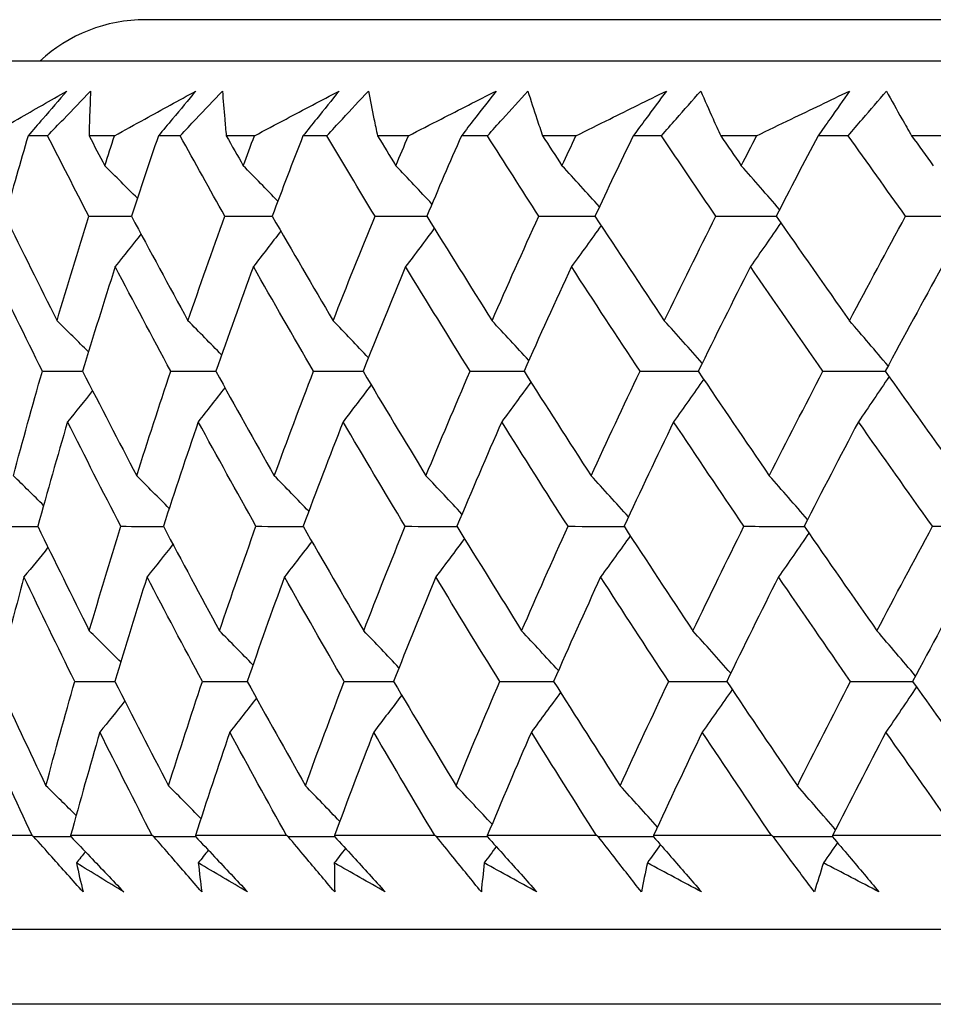
# Model space of a CAD drawing. Units: millimetres. Extents: x 24 to 867, y 24 to 606.
# Drawn here: x 493 to 498, y 474 to 478 of the extents above; entities that cross this region are included whole.
import ezdxf

# ---------------------------------------------------------------- set-up
doc = ezdxf.new("R2010")
doc.units = ezdxf.units.MM
doc.header["$LTSCALE"] = 3
doc.layers.add('Dimension (ISO)', color=7, linetype='Continuous', lineweight=18, true_color=0x00003f)
doc.layers.add('Visible (ISO)', color=7, linetype='Continuous', lineweight=25, true_color=0x00003f)
doc.styles.add('Samuel Heath (ISO)', font='tahoma.ttf')
doc.dimstyles.new('Samuel Heath (ISO)', dxfattribs={"dimscale": 3, "dimtxt": 3, "dimasz": 2.5, "dimexe": 1, "dimexo": 1.5, "dimgap": 0.762, "dimtad": 0, "dimtih": 1, "dimtoh": 1, "dimrnd": 1e-08, "dimzin": 0, "dimdsep": 46, "dimtxsty": 'Samuel Heath (ISO)', "dimcen": 0.09, "dimdle": 10, "dimclrd": 256, "dimclre": 256, "dimclrt": 256, "dimazin": 0, "dimtfac": 1, "dimtmove": 0, "dimatfit": 3, "dimfxl": 0, "dimtolj": 1, "dimtzin": 0, "dimlwd": 15, "dimlwe": 15, "dimarcsym": 0})

# ---------------------------------------------------------------- blocks, each defined once
blk = doc.blocks.new('*D14')
at = {"layer": 'Defpoints', "color": 0, "transparency": 16777216}
for p in [(369.2618, 552.6148), (493.976, 552.6148), (491.1286, 478.0648)]:
    blk.add_point(p, dxfattribs=at)
at = {"layer": 'Dimension (ISO)', "color": 176, "lineweight": 15, "true_color": 0x000080, "transparency": 16777216}
for p, q in [((489.476, 552.6148), (366.2618, 552.6148)), ((369.2618, 545.1148), (369.2618, 528.5157)), ((369.2618, 485.5648), (369.2618, 502.164)), ((486.6286, 478.0648), (366.2618, 478.0648))]:
    blk.add_line(p, q, dxfattribs=at)
at = {"layer": 'Dimension (ISO)', "color": 176, "true_color": 0x000080, "transparency": 16777216}
for points in [[(368.0118, 545.1148), (370.5118, 545.1148), (369.2618, 552.6148)], [(368.0118, 485.5648), (370.5118, 485.5648), (369.2618, 478.0648)]]:
    blk.add_solid(points, dxfattribs=at)
at = {"layer": 'Dimension (ISO)', "color": 176, "lineweight": 18, "true_color": 0x000080, "transparency": 16777216, "insert": (369.2618, 526.2297), "char_height": 9, "attachment_point": 2, "style": 'Samuel Heath (ISO)'}
blk.add_mtext('\\A1;\\S86.00^ 75.00;', dxfattribs=at)

msp = doc.modelspace()

# ---------------------------------------------------------------- linework, layer by layer
at = {"layer": 'Visible (ISO)'}
for p, q in [((544.226, 478.2648), (493.726, 478.2648)), ((546.8234, 478.0648), (491.1286, 478.0648)), ((493.2533, 477.7034), (493.159, 477.7034)), ((493.5768, 477.7034), (493.454, 477.7034)), ((493.8945, 477.7034), (493.7893, 477.7034)), ((494.2539, 477.7034), (494.1178, 477.7034)), ((494.6046, 477.7034), (494.4887, 477.7034)), ((494.9988, 477.7034), (494.8498, 477.7034)), ((495.3814, 477.7034), (495.2551, 477.7034)), ((495.8094, 477.7034), (495.6478, 477.7034)), ((496.2229, 477.7034), (496.0866, 477.7034)), ((496.6835, 477.7034), (496.5099, 477.7034)), ((497.1267, 477.7034), (496.9808, 477.7034)), ((497.6187, 477.7034), (497.4334, 477.7034)), ((493.1788, 474.3192), (492.8306, 474.3192)), ((493.7597, 474.3192), (493.3644, 474.3192)), ((494.4096, 474.3192), (493.9685, 474.3192)), ((495.1269, 474.3192), (494.6411, 474.3192)), ((495.9096, 474.3192), (495.3804, 474.3192)), ((496.7555, 474.3192), (496.1843, 474.3192)), ((497.6623, 474.3192), (497.0508, 474.3192)), ((546.3519, 473.8648), (491.6001, 473.8648)), ((546.7133, 473.5034), (491.2387, 473.5034))]:
    msp.add_line(p, q, dxfattribs=at)
msp.add_arc((493.726, 477.5148), 0.75, 90, 132.8334, dxfattribs=at)
for points, knots in [([(492.9693, 477.7034), (493.0161, 477.7305), (493.0629, 477.7575), (493.1884, 477.8297), (493.2673, 477.8749), (493.3465, 477.9199)], [0.0136287, 0.0136287, 0.0136287, 0.0136287, 0.03404068, 0.03404068, 0.0681797, 0.0681797, 0.0681797, 0.0681797]), ([(493.3465, 477.9199), (493.3079, 477.8751), (493.2691, 477.8302), (493.2065, 477.758), (493.1828, 477.7307), (493.159, 477.7034)], [0, 0, 0, 0, 0.01911806, 0.01911806, 0.03073519, 0.03073519, 0.03073519, 0.03073519]), ([(493.2533, 477.7034), (493.2791, 477.7305), (493.3051, 477.7575), (493.3744, 477.8297), (493.418, 477.8748), (493.4616, 477.9199)], [0.00769546, 0.00769546, 0.00769546, 0.00769546, 0.0192, 0.0192, 0.03843066, 0.03843066, 0.03843066, 0.03843066]), ([(493.4616, 477.9199), (493.4593, 477.8751), (493.4575, 477.8302), (493.4552, 477.758), (493.4545, 477.7308), (493.454, 477.7034)], [0, 0, 0, 0, 0.03394008, 0.03394008, 0.05455099, 0.05455099, 0.05455099, 0.05455099]), ([(493.5768, 477.7034), (493.6257, 477.7305), (493.6746, 477.7575), (493.8057, 477.8297), (493.888, 477.8749), (493.9707, 477.9199)], [0.0136287, 0.0136287, 0.0136287, 0.0136287, 0.03404068, 0.03404068, 0.0681797, 0.0681797, 0.0681797, 0.0681797]), ([(493.9707, 477.9199), (493.9334, 477.8751), (493.8959, 477.8302), (493.8353, 477.758), (493.8123, 477.7307), (493.7893, 477.7034)], [0, 0, 0, 0, 0.01911806, 0.01911806, 0.03073519, 0.03073519, 0.03073519, 0.03073519]), ([(493.8945, 477.7034), (493.9199, 477.7305), (493.9454, 477.7575), (494.0135, 477.8297), (494.0563, 477.8748), (494.0992, 477.9199)], [0.00769546, 0.00769546, 0.00769546, 0.00769546, 0.0192, 0.0192, 0.03843066, 0.03843066, 0.03843066, 0.03843066]), ([(494.0992, 477.9199), (494.1023, 477.8751), (494.1059, 477.8302), (494.1124, 477.758), (494.115, 477.7308), (494.1178, 477.7034)], [0, 0, 0, 0, 0.03394008, 0.03394008, 0.05455099, 0.05455099, 0.05455099, 0.05455099]), ([(494.2539, 477.7034), (494.3048, 477.7305), (494.3557, 477.7575), (494.492, 477.8297), (494.5776, 477.8749), (494.6634, 477.9199)], [0.0136287, 0.0136287, 0.0136287, 0.0136287, 0.03404068, 0.03404068, 0.0681797, 0.0681797, 0.0681797, 0.0681797]), ([(494.6634, 477.9199), (494.6275, 477.8751), (494.5914, 477.8302), (494.533, 477.758), (494.5109, 477.7307), (494.4887, 477.7034)], [0, 0, 0, 0, 0.01911806, 0.01911806, 0.03073519, 0.03073519, 0.03073519, 0.03073519]), ([(494.6046, 477.7034), (494.6294, 477.7305), (494.6543, 477.7575), (494.721, 477.8297), (494.7629, 477.8748), (494.805, 477.9199)], [0.00769546, 0.00769546, 0.00769546, 0.00769546, 0.0192, 0.0192, 0.03843066, 0.03843066, 0.03843066, 0.03843066]), ([(494.805, 477.9199), (494.8136, 477.8751), (494.8226, 477.8302), (494.8378, 477.758), (494.8437, 477.7308), (494.8498, 477.7034)], [0, 0, 0, 0, 0.03394008, 0.03394008, 0.05455099, 0.05455099, 0.05455099, 0.05455099]), ([(494.9988, 477.7034), (495.0515, 477.7305), (495.1042, 477.7575), (495.2454, 477.8297), (495.334, 477.8749), (495.4228, 477.9199)], [0.0136287, 0.0136287, 0.0136287, 0.0136287, 0.03404068, 0.03404068, 0.0681797, 0.0681797, 0.0681797, 0.0681797]), ([(495.4228, 477.9199), (495.3884, 477.8751), (495.3538, 477.8302), (495.2977, 477.758), (495.2765, 477.7307), (495.2551, 477.7034)], [0, 0, 0, 0, 0.01911806, 0.01911806, 0.03073519, 0.03073519, 0.03073519, 0.03073519]), ([(495.3814, 477.7034), (495.4056, 477.7305), (495.4299, 477.7575), (495.495, 477.8297), (495.5359, 477.8748), (495.577, 477.9199)], [0.00769546, 0.00769546, 0.00769546, 0.00769546, 0.0192, 0.0192, 0.03843066, 0.03843066, 0.03843066, 0.03843066]), ([(495.577, 477.9199), (495.591, 477.8751), (495.6054, 477.8302), (495.6293, 477.758), (495.6385, 477.7308), (495.6478, 477.7034)], [0, 0, 0, 0, 0.03394008, 0.03394008, 0.05455099, 0.05455099, 0.05455099, 0.05455099]), ([(495.8094, 477.7034), (495.8637, 477.7305), (495.9181, 477.7575), (496.0638, 477.8297), (496.1552, 477.8749), (496.2468, 477.9199)], [0.0136287, 0.0136287, 0.0136287, 0.0136287, 0.03404068, 0.03404068, 0.0681797, 0.0681797, 0.0681797, 0.0681797]), ([(496.2468, 477.9199), (496.2139, 477.8751), (496.1809, 477.8302), (496.1273, 477.758), (496.107, 477.7307), (496.0866, 477.7034)], [0, 0, 0, 0, 0.01911806, 0.01911806, 0.03073519, 0.03073519, 0.03073519, 0.03073519]), ([(496.2229, 477.7034), (496.2464, 477.7305), (496.2701, 477.7575), (496.3334, 477.8297), (496.3732, 477.8748), (496.4132, 477.9199)], [0.00769546, 0.00769546, 0.00769546, 0.00769546, 0.0192, 0.0192, 0.03843066, 0.03843066, 0.03843066, 0.03843066]), ([(496.4132, 477.9199), (496.4325, 477.8751), (496.4523, 477.8302), (496.4848, 477.758), (496.4973, 477.7308), (496.5099, 477.7034)], [0, 0, 0, 0, 0.03394008, 0.03394008, 0.05455099, 0.05455099, 0.05455099, 0.05455099]), ([(496.6835, 477.7034), (496.7394, 477.7305), (496.7953, 477.7575), (496.945, 477.8297), (497.0389, 477.8749), (497.133, 477.9199)], [0.0136287, 0.0136287, 0.0136287, 0.0136287, 0.03404068, 0.03404068, 0.0681797, 0.0681797, 0.0681797, 0.0681797]), ([(497.133, 477.9199), (497.1019, 477.8751), (497.0705, 477.8302), (497.0196, 477.758), (497.0003, 477.7307), (496.9808, 477.7034)], [0, 0, 0, 0, 0.01911806, 0.01911806, 0.03073519, 0.03073519, 0.03073519, 0.03073519]), ([(497.1267, 477.7034), (497.1495, 477.7305), (497.1724, 477.7575), (497.2338, 477.8297), (497.2724, 477.8748), (497.3112, 477.9199)], [0.00769546, 0.00769546, 0.00769546, 0.00769546, 0.0192, 0.0192, 0.03843066, 0.03843066, 0.03843066, 0.03843066]), ([(497.3112, 477.9199), (497.3359, 477.8751), (497.361, 477.8302), (497.402, 477.758), (497.4176, 477.7308), (497.4334, 477.7034)], [0, 0, 0, 0, 0.03394008, 0.03394008, 0.05455099, 0.05455099, 0.05455099, 0.05455099]), ([(493.4249, 474.047), (493.3744, 474.1033), (493.3241, 474.1596), (493.2444, 474.2489), (493.215, 474.2819), (493.1857, 474.3149)], [0, 0, 0, 0, 0.0239146, 0.0239146, 0.03796435, 0.03796435, 0.03796435, 0.03796435]), ([(493.3653, 474.3149), (493.3965, 474.2824), (493.4277, 474.2499), (493.5132, 474.1606), (493.5674, 474.1039), (493.6214, 474.047)], [0.01023643, 0.01023643, 0.01023643, 0.01023643, 0.02406176, 0.02406176, 0.0482008, 0.0482008, 0.0482008, 0.0482008]), ([(493.9993, 474.047), (493.9502, 474.1033), (493.9012, 474.1596), (493.8239, 474.2489), (493.7953, 474.2819), (493.7668, 474.3149)], [0, 0, 0, 0, 0.0239146, 0.0239146, 0.03796435, 0.03796435, 0.03796435, 0.03796435]), ([(493.9689, 474.3149), (493.9996, 474.2824), (494.0302, 474.2499), (494.1142, 474.1606), (494.1674, 474.1039), (494.2204, 474.047)], [0.01023643, 0.01023643, 0.01023643, 0.01023643, 0.02406176, 0.02406176, 0.0482008, 0.0482008, 0.0482008, 0.0482008]), ([(494.6421, 474.047), (494.5945, 474.1033), (494.5471, 474.1596), (494.4722, 474.2489), (494.4446, 474.2819), (494.4171, 474.3149)], [0, 0, 0, 0, 0.0239146, 0.0239146, 0.03796435, 0.03796435, 0.03796435, 0.03796435]), ([(494.641, 474.3149), (494.6711, 474.2824), (494.7011, 474.2499), (494.7833, 474.1606), (494.8353, 474.1039), (494.8872, 474.047)], [0.01023643, 0.01023643, 0.01023643, 0.01023643, 0.02406176, 0.02406176, 0.0482008, 0.0482008, 0.0482008, 0.0482008]), ([(495.3517, 474.047), (495.3057, 474.1033), (495.26, 474.1596), (495.1878, 474.2489), (495.1612, 474.2819), (495.1346, 474.3149)], [0, 0, 0, 0, 0.0239146, 0.0239146, 0.03796435, 0.03796435, 0.03796435, 0.03796435]), ([(495.3799, 474.3149), (495.4092, 474.2824), (495.4385, 474.2499), (495.5187, 474.1606), (495.5694, 474.1039), (495.62, 474.047)], [0.01023643, 0.01023643, 0.01023643, 0.01023643, 0.02406176, 0.02406176, 0.0482008, 0.0482008, 0.0482008, 0.0482008]), ([(496.126, 474.047), (496.0818, 474.1033), (496.0378, 474.1596), (495.9685, 474.2489), (495.943, 474.2819), (495.9175, 474.3149)], [0, 0, 0, 0, 0.0239146, 0.0239146, 0.03796435, 0.03796435, 0.03796435, 0.03796435]), ([(496.1834, 474.3149), (496.2119, 474.2824), (496.2404, 474.2499), (496.3184, 474.1606), (496.3677, 474.1039), (496.4168, 474.047)], [0.01023643, 0.01023643, 0.01023643, 0.01023643, 0.02406176, 0.02406176, 0.0482008, 0.0482008, 0.0482008, 0.0482008]), ([(496.9629, 474.047), (496.9206, 474.1033), (496.8786, 474.1596), (496.8123, 474.2489), (496.7879, 474.2819), (496.7636, 474.3149)], [0, 0, 0, 0, 0.0239146, 0.0239146, 0.03796435, 0.03796435, 0.03796435, 0.03796435]), ([(497.0493, 474.3149), (497.077, 474.2824), (497.1046, 474.2499), (497.1802, 474.1606), (497.228, 474.1039), (497.2755, 474.047)], [0.01023643, 0.01023643, 0.01023643, 0.01023643, 0.02406176, 0.02406176, 0.0482008, 0.0482008, 0.0482008, 0.0482008])]:
    msp.add_open_spline(points, degree=3, knots=knots, dxfattribs=at)
for points in [[(493.159, 477.7034), (493.1212, 477.574), (493.0842, 477.4444), (493.048, 477.3149)], [(493.4527, 477.3149), (493.3855, 477.4444), (493.319, 477.5739), (493.2533, 477.7034)], [(493.454, 477.7034), (493.4792, 477.6552), (493.5046, 477.6069), (493.53, 477.5587)], [(493.53, 477.5587), (493.5455, 477.6069), (493.5611, 477.6552), (493.5768, 477.7034)], [(493.7893, 477.7034), (493.7451, 477.574), (493.7017, 477.4444), (493.6592, 477.3149)], [(494.1109, 477.3149), (494.0381, 477.4444), (493.966, 477.5739), (493.8945, 477.7034)], [(494.1178, 477.7034), (494.1451, 477.6552), (494.1726, 477.6069), (494.2001, 477.5587)], [(494.2001, 477.5587), (494.2179, 477.6069), (494.2359, 477.6552), (494.2539, 477.7034)], [(494.4887, 477.7034), (494.4382, 477.574), (494.3886, 477.4444), (494.3398, 477.3149)], [(494.8373, 477.3149), (494.7591, 477.4444), (494.6815, 477.5739), (494.6046, 477.7034)], [(494.8498, 477.7034), (494.8791, 477.6552), (494.9085, 477.6069), (494.9381, 477.5587)], [(494.9381, 477.5587), (494.9582, 477.6069), (494.9785, 477.6552), (494.9988, 477.7034)], [(495.2551, 477.7034), (495.1986, 477.574), (495.1428, 477.4444), (495.0879, 477.3149)], [(495.6298, 477.3149), (495.5464, 477.4444), (495.4636, 477.5739), (495.3814, 477.7034)], [(495.6478, 477.7034), (495.6791, 477.6552), (495.7105, 477.6069), (495.7419, 477.5587)], [(495.7419, 477.5587), (495.7643, 477.6069), (495.7868, 477.6552), (495.8094, 477.7034)], [(496.0866, 477.7034), (496.0241, 477.574), (495.9624, 477.4444), (495.9015, 477.3149)], [(496.4864, 477.3149), (496.3979, 477.4444), (496.3101, 477.5739), (496.2229, 477.7034)], [(496.5099, 477.7034), (496.543, 477.6552), (496.5762, 477.6069), (496.6095, 477.5587)], [(496.6095, 477.5587), (496.6341, 477.6069), (496.6587, 477.6552), (496.6835, 477.7034)], [(496.9808, 477.7034), (496.9126, 477.574), (496.845, 477.4444), (496.7783, 477.3149)], [(497.4045, 477.3149), (497.3113, 477.4444), (497.2187, 477.5739), (497.1267, 477.7034)], [(497.4334, 477.7034), (497.4683, 477.6552), (497.5033, 477.6069), (497.5384, 477.5587)], [(493.6876, 477.401), (493.6352, 477.4537), (493.5827, 477.5063), (493.53, 477.5587)], [(494.367, 477.387), (494.3116, 477.4445), (494.2559, 477.5017), (494.2001, 477.5587)], [(495.1128, 477.3734), (495.0548, 477.4354), (494.9965, 477.4972), (494.9381, 477.5587)], [(495.9228, 477.3601), (495.8628, 477.4266), (495.8025, 477.4928), (495.7419, 477.5587)], [(496.7949, 477.347), (496.7334, 477.418), (496.6716, 477.4885), (496.6095, 477.5587)], [(493.048, 477.3149), (493.1304, 477.1463), (493.2141, 476.9777), (493.299, 476.8091)], [(493.299, 476.8091), (493.3488, 476.9777), (493.4001, 477.1463), (493.4527, 477.3149)], [(493.4527, 477.3149), (493.5216, 477.3148), (493.5904, 477.3148), (493.6593, 477.3148)], [(493.6592, 477.3149), (493.7491, 477.1463), (493.8402, 476.9777), (493.9325, 476.8091)], [(493.9325, 476.8091), (493.9906, 476.9777), (494.05, 477.1463), (494.1109, 477.3149)], [(494.1109, 477.3149), (494.1873, 477.3148), (494.2636, 477.3148), (494.3399, 477.3147)], [(494.3398, 477.3149), (494.4369, 477.1463), (494.5352, 476.9777), (494.6347, 476.8091)], [(494.6347, 476.8091), (494.7008, 476.9777), (494.7684, 477.1463), (494.8373, 477.3149)], [(494.8373, 477.3149), (494.9209, 477.3148), (495.0044, 477.3148), (495.088, 477.3147)], [(495.0879, 477.3149), (495.192, 477.1463), (495.2972, 476.9777), (495.4035, 476.8091)], [(495.4035, 476.8091), (495.4776, 476.9777), (495.553, 477.1463), (495.6298, 477.3149)], [(495.6298, 477.3149), (495.7204, 477.3148), (495.811, 477.3148), (495.9016, 477.3147)], [(495.9015, 477.3149), (496.0123, 477.1463), (496.1241, 476.9777), (496.237, 476.8091)], [(496.237, 476.8091), (496.3188, 476.9777), (496.4019, 477.1463), (496.4864, 477.3149)], [(496.4864, 477.3149), (496.5837, 477.3148), (496.6811, 477.3148), (496.7784, 477.3147)], [(496.7783, 477.3149), (496.8955, 477.1463), (497.0136, 476.9777), (497.1328, 476.8091)], [(497.1328, 476.8091), (497.2221, 476.9777), (497.3126, 477.1463), (497.4045, 477.3149)], [(497.4045, 477.3149), (497.5084, 477.3148), (497.6122, 477.3148), (497.7161, 477.3147)], [(494.3815, 477.2426), (494.3376, 477.1851), (494.2934, 477.1278), (494.2489, 477.0708)], [(495.1242, 477.2562), (495.0782, 477.1941), (495.032, 477.1323), (494.9854, 477.0708)], [(495.9314, 477.2695), (495.8838, 477.2029), (495.8359, 477.1367), (495.7877, 477.0708)], [(496.8008, 477.2825), (496.7521, 477.2116), (496.703, 477.141), (496.6536, 477.0708)], [(493.7054, 477.2286), (493.6638, 477.1758), (493.6221, 477.1232), (493.5802, 477.0708)], [(493.228, 476.5649), (493.1444, 476.7336), (493.0621, 476.9023), (492.981, 477.0708)], [(493.5802, 477.0708), (493.5262, 476.9023), (493.4738, 476.7336), (493.4228, 476.5649)], [(493.8495, 476.5649), (493.7585, 476.7336), (493.6687, 476.9023), (493.5802, 477.0708)], [(494.2489, 477.0708), (494.1868, 476.9023), (494.1262, 476.7336), (494.0669, 476.5649)], [(494.5399, 476.5649), (494.4418, 476.7336), (494.3448, 476.9023), (494.2489, 477.0708)], [(494.9854, 477.0708), (494.9154, 476.9023), (494.8467, 476.7336), (494.7794, 476.5649)], [(495.2973, 476.5649), (495.1922, 476.7336), (495.0883, 476.9023), (494.9854, 477.0708)], [(495.7877, 477.0708), (495.7098, 476.9023), (495.6333, 476.7336), (495.5581, 476.5649)], [(496.1196, 476.5649), (496.0079, 476.7336), (495.8973, 476.9023), (495.7877, 477.0708)], [(496.6536, 477.0708), (496.5681, 476.9023), (496.4839, 476.7336), (496.4011, 476.5649)], [(497.0045, 476.5649), (496.8865, 476.7336), (496.7696, 476.9023), (496.6536, 477.0708)], [(497.5806, 477.0708), (497.4877, 476.9023), (497.3962, 476.7336), (497.3059, 476.5649)], [(493.4512, 476.6584), (493.4006, 476.7088), (493.3499, 476.759), (493.299, 476.8091)], [(494.0948, 476.6441), (494.0409, 476.6993), (493.9868, 476.7543), (493.9325, 476.8091)], [(494.8055, 476.6303), (494.7488, 476.6902), (494.6918, 476.7498), (494.6347, 476.8091)], [(495.5813, 476.6169), (495.5223, 476.6813), (495.463, 476.7453), (495.4035, 476.8091)], [(496.4201, 476.6037), (496.3594, 476.6725), (496.2983, 476.741), (496.237, 476.8091)], [(497.3197, 476.5907), (497.2577, 476.6639), (497.1954, 476.7367), (497.1328, 476.8091)], [(493.0875, 476.0595), (493.1328, 476.228), (493.1797, 476.3965), (493.228, 476.5649)], [(493.228, 476.5649), (493.2929, 476.5648), (493.3579, 476.5647), (493.4229, 476.5647)], [(493.4228, 476.5649), (493.5087, 476.3965), (493.5958, 476.228), (493.6842, 476.0595)], [(493.6842, 476.0595), (493.7378, 476.228), (493.793, 476.3965), (493.8495, 476.5649)], [(493.8495, 476.5649), (493.922, 476.5648), (493.9945, 476.5647), (494.067, 476.5647)], [(494.0669, 476.5649), (494.1602, 476.3965), (494.2546, 476.228), (494.3502, 476.0595)], [(494.3502, 476.0595), (494.412, 476.228), (494.4753, 476.3965), (494.5399, 476.5649)], [(494.5399, 476.5649), (494.6198, 476.5648), (494.6996, 476.5647), (494.7795, 476.5646)], [(494.7794, 476.5649), (494.8797, 476.3965), (494.9811, 476.228), (495.0837, 476.0595)], [(495.0837, 476.0595), (495.1535, 476.228), (495.2247, 476.3965), (495.2973, 476.5649)], [(495.2973, 476.5649), (495.3843, 476.5648), (495.4713, 476.5647), (495.5583, 476.5646)], [(495.5581, 476.5649), (495.6652, 476.3965), (495.7734, 476.228), (495.8827, 476.0595)], [(495.8827, 476.0595), (495.9603, 476.228), (496.0393, 476.3965), (496.1196, 476.5649)], [(496.1196, 476.5649), (496.2135, 476.5648), (496.3074, 476.5647), (496.4013, 476.5646)], [(496.4275, 476.5257), (496.3793, 476.4569), (496.3308, 476.3885), (496.282, 476.3205)], [(496.4011, 476.5649), (496.5147, 476.3965), (496.6293, 476.228), (496.745, 476.0595)], [(496.745, 476.0595), (496.8302, 476.228), (496.9167, 476.3965), (497.0045, 476.5649)], [(497.0045, 476.5649), (497.105, 476.5648), (497.2056, 476.5647), (497.3061, 476.5646)], [(497.3245, 476.5387), (497.2754, 476.4656), (497.2259, 476.3928), (497.176, 476.3205)], [(497.3059, 476.5649), (497.4257, 476.3965), (497.5465, 476.228), (497.6682, 476.0595)], [(494.1111, 476.4853), (494.0683, 476.4301), (494.0253, 476.3752), (493.9821, 476.3205)], [(494.8186, 476.4991), (494.7736, 476.4393), (494.7284, 476.3797), (494.6829, 476.3205)], [(495.5914, 476.5125), (495.5447, 476.4482), (495.4976, 476.3842), (495.4502, 476.3205)], [(493.4708, 476.471), (493.4307, 476.4207), (493.3904, 476.3705), (493.3499, 476.3205)], [(493.3499, 476.3205), (493.3004, 476.152), (493.2523, 475.9835), (493.2056, 475.8149)], [(493.6073, 475.8149), (493.5203, 475.9835), (493.4345, 476.152), (493.3499, 476.3205)], [(493.9821, 476.3205), (493.9244, 476.152), (493.8681, 475.9835), (493.8132, 475.8149)], [(494.2615, 475.8149), (494.1672, 475.9835), (494.0741, 476.152), (493.9821, 476.3205)], [(494.6829, 476.3205), (494.6171, 476.152), (494.5527, 475.9835), (494.4896, 475.8149)], [(494.9834, 475.8149), (494.8821, 475.9835), (494.7819, 476.152), (494.6829, 476.3205)], [(495.4502, 476.3205), (495.3765, 476.152), (495.3042, 475.9835), (495.2333, 475.8149)], [(495.7711, 475.8149), (495.663, 475.9835), (495.5561, 476.152), (495.4502, 476.3205)], [(496.282, 476.3205), (496.2007, 476.152), (496.1206, 475.9835), (496.0419, 475.8149)], [(496.6224, 475.8149), (496.5079, 475.9835), (496.3944, 476.152), (496.282, 476.3205)], [(497.176, 476.3205), (497.0872, 476.152), (496.9997, 475.9835), (496.9135, 475.8149)], [(497.5349, 475.8149), (497.4143, 475.9835), (497.2947, 476.152), (497.176, 476.3205)], [(493.2338, 475.916), (493.1852, 475.964), (493.1364, 476.0118), (493.0875, 476.0595)], [(493.8415, 475.9014), (493.7892, 475.9543), (493.7368, 476.007), (493.6842, 476.0595)], [(494.5168, 475.8874), (494.4615, 475.945), (494.4059, 476.0024), (494.3502, 476.0595)], [(495.2581, 475.8738), (495.2002, 475.936), (495.1421, 475.9979), (495.0837, 476.0595)], [(496.0632, 475.8604), (496.0033, 475.9271), (495.9431, 475.9935), (495.8827, 476.0595)], [(496.9301, 475.8473), (496.8687, 475.9185), (496.807, 475.9892), (496.745, 476.0595)], [(493.0226, 475.8149), (493.0837, 475.8148), (493.1447, 475.8147), (493.2058, 475.8146)], [(493.2056, 475.8149), (493.2875, 475.6466), (493.3707, 475.4783), (493.4551, 475.3099)], [(493.4551, 475.3099), (493.5044, 475.4783), (493.5551, 475.6466), (493.6073, 475.8149)], [(493.6073, 475.8149), (493.676, 475.8148), (493.7447, 475.8147), (493.8133, 475.8146)], [(493.8132, 475.8149), (493.9025, 475.6466), (493.993, 475.4783), (494.0847, 475.3099)], [(494.0847, 475.3099), (494.1422, 475.4783), (494.2011, 475.6466), (494.2615, 475.8149)], [(494.2615, 475.8149), (494.3376, 475.8148), (494.4137, 475.8147), (494.4899, 475.8145)], [(494.4896, 475.8149), (494.5861, 475.6466), (494.6838, 475.4783), (494.7826, 475.3099)], [(494.7826, 475.3099), (494.8481, 475.4783), (494.9151, 475.6466), (494.9834, 475.8149)], [(494.9834, 475.8149), (495.0668, 475.8148), (495.1501, 475.8146), (495.2335, 475.8145)], [(495.2333, 475.8149), (495.3367, 475.6466), (495.4412, 475.4783), (495.5468, 475.3099)], [(495.5468, 475.3099), (495.6202, 475.4783), (495.695, 475.6466), (495.7711, 475.8149)], [(495.7711, 475.8149), (495.8615, 475.8148), (495.9518, 475.8146), (496.0422, 475.8145)], [(496.0419, 475.8149), (496.152, 475.6466), (496.2631, 475.4783), (496.3752, 475.3099)], [(496.3752, 475.3099), (496.4562, 475.4783), (496.5386, 475.6466), (496.6224, 475.8149)], [(496.6224, 475.8149), (496.7195, 475.8148), (496.8166, 475.8146), (496.9138, 475.8145)], [(496.9135, 475.8149), (497.0298, 475.6466), (497.1472, 475.4783), (497.2655, 475.3099)], [(497.2655, 475.3099), (497.354, 475.4783), (497.4438, 475.6466), (497.5349, 475.8149)], [(497.5349, 475.8149), (497.6386, 475.8148), (497.7422, 475.8146), (497.8458, 475.8144)], [(496.0721, 475.7689), (496.0246, 475.7023), (495.9768, 475.636), (495.9286, 475.5701)], [(496.9363, 475.7819), (496.8876, 475.7109), (496.8386, 475.6403), (496.7892, 475.5701)], [(493.2552, 475.7133), (493.2167, 475.6654), (493.1779, 475.6177), (493.139, 475.5701)], [(493.8595, 475.7279), (493.818, 475.6751), (493.7764, 475.6225), (493.7345, 475.5701)], [(494.5316, 475.7419), (494.4877, 475.6844), (494.4436, 475.6271), (494.3992, 475.5701)], [(495.2698, 475.7555), (495.2239, 475.6934), (495.1777, 475.6316), (495.1312, 475.5701)], [(493.139, 475.5701), (493.0938, 475.4018), (493.0502, 475.2334), (493.0079, 475.0649)], [(493.3844, 475.0649), (493.3013, 475.2334), (493.2195, 475.4018), (493.139, 475.5701)], [(493.7345, 475.5701), (493.6811, 475.4018), (493.6291, 475.2334), (493.5786, 475.0649)], [(494.0021, 475.0649), (493.9117, 475.2334), (493.8225, 475.4018), (493.7345, 475.5701)], [(494.3992, 475.5701), (494.3377, 475.4018), (494.2776, 475.2334), (494.2189, 475.0649)], [(494.6883, 475.0649), (494.5907, 475.2334), (494.4944, 475.4018), (494.3992, 475.5701)], [(495.1312, 475.5701), (495.0618, 475.4018), (494.9937, 475.2334), (494.927, 475.0649)], [(495.441, 475.0649), (495.3366, 475.2334), (495.2334, 475.4018), (495.1312, 475.5701)], [(495.9286, 475.5701), (495.8514, 475.4018), (495.7756, 475.2334), (495.7011, 475.0649)], [(496.2583, 475.0649), (496.1473, 475.2334), (496.0375, 475.4018), (495.9286, 475.5701)], [(496.7892, 475.5701), (496.7045, 475.4018), (496.621, 475.2334), (496.5389, 475.0649)], [(497.1378, 475.0649), (497.0206, 475.2334), (496.9044, 475.4018), (496.7892, 475.5701)], [(497.7106, 475.5701), (497.6186, 475.4018), (497.5278, 475.2334), (497.4383, 475.0649)], [(493.6069, 475.1589), (493.5565, 475.2094), (493.5059, 475.2597), (493.4551, 475.3099)], [(494.2467, 475.1446), (494.1929, 475.1999), (494.1389, 475.255), (494.0847, 475.3099)], [(494.9531, 475.1307), (494.8965, 475.1907), (494.8397, 475.2504), (494.7826, 475.3099)], [(495.7242, 475.1172), (495.6653, 475.1818), (495.6062, 475.246), (495.5468, 475.3099)], [(496.558, 475.104), (496.4973, 475.173), (496.4364, 475.2416), (496.3752, 475.3099)], [(497.4521, 475.091), (497.3902, 475.1644), (497.328, 475.2374), (497.2655, 475.3099)], [(493.0079, 475.0649), (493.0858, 474.8968), (493.1649, 474.7286), (493.2453, 474.5603)], [(493.2453, 474.5603), (493.2902, 474.7286), (493.3366, 474.8968), (493.3844, 475.0649)], [(493.3844, 475.0649), (493.4492, 475.0648), (493.514, 475.0646), (493.5788, 475.0645)], [(493.5786, 475.0649), (493.664, 474.8968), (493.7505, 474.7286), (493.8383, 474.5603)], [(493.8383, 474.5603), (493.8915, 474.7286), (493.9461, 474.8968), (494.0021, 475.0649)], [(494.0021, 475.0649), (494.0744, 475.0648), (494.1468, 475.0646), (494.2191, 475.0645)], [(494.2189, 475.0649), (494.3115, 474.8968), (494.4053, 474.7286), (494.5003, 474.5603)], [(494.5003, 474.5603), (494.5616, 474.7286), (494.6242, 474.8968), (494.6883, 475.0649)], [(494.6883, 475.0649), (494.7679, 475.0648), (494.8476, 475.0646), (494.9273, 475.0644)], [(494.927, 475.0649), (495.0267, 474.8968), (495.1274, 474.7286), (495.2293, 474.5603)], [(495.2293, 474.5603), (495.2985, 474.7286), (495.3691, 474.8968), (495.441, 475.0649)], [(495.441, 475.0649), (495.5278, 475.0647), (495.6146, 475.0646), (495.7014, 475.0644)], [(495.7011, 475.0649), (495.8075, 474.8968), (495.9149, 474.7286), (496.0235, 474.5603)], [(496.0235, 474.5603), (496.1004, 474.7286), (496.1787, 474.8968), (496.2583, 475.0649)], [(496.2583, 475.0649), (496.3519, 475.0647), (496.4456, 475.0645), (496.5393, 475.0644)], [(496.5389, 475.0649), (496.6518, 474.8968), (496.7656, 474.7286), (496.8805, 474.5603)], [(496.8805, 474.5603), (496.965, 474.7286), (497.0507, 474.8968), (497.1378, 475.0649)], [(497.1378, 475.0649), (497.2381, 475.0647), (497.3384, 475.0645), (497.4387, 475.0643)], [(497.4383, 475.0649), (497.5572, 474.8968), (497.6772, 474.7286), (497.7981, 474.5603)], [(494.9665, 474.9984), (494.9216, 474.9386), (494.8764, 474.879), (494.8309, 474.8197)], [(495.7346, 475.0119), (495.6879, 474.9475), (495.6409, 474.8835), (495.5936, 474.8197)], [(496.5656, 475.0251), (496.5175, 474.9563), (496.4691, 474.8878), (496.4204, 474.8197)], [(497.4572, 475.0381), (497.4082, 474.9649), (497.3587, 474.8921), (497.3089, 474.8197)], [(493.6267, 474.9703), (493.5867, 474.9199), (493.5465, 474.8697), (493.5061, 474.8197)], [(494.2632, 474.9846), (494.2205, 474.9294), (494.1776, 474.8745), (494.1345, 474.8197)], [(493.1788, 474.3192), (493.1005, 474.4861), (493.0234, 474.653), (492.9475, 474.8197)], [(493.5061, 474.8197), (493.4575, 474.653), (493.4102, 474.4861), (493.3644, 474.3192)], [(493.7597, 474.3192), (493.6739, 474.4861), (493.5894, 474.653), (493.5061, 474.8197)], [(494.1345, 474.8197), (494.0778, 474.653), (494.0224, 474.4861), (493.9685, 474.3192)], [(494.4096, 474.3192), (494.3168, 474.4861), (494.225, 474.653), (494.1345, 474.8197)], [(494.8309, 474.8197), (494.7663, 474.653), (494.703, 474.4861), (494.6411, 474.3192)], [(495.1269, 474.3192), (495.0272, 474.4861), (494.9285, 474.653), (494.8309, 474.8197)], [(495.5936, 474.8197), (495.5212, 474.653), (495.4501, 474.4861), (495.3804, 474.3192)], [(495.9096, 474.3192), (495.8032, 474.4861), (495.6979, 474.653), (495.5936, 474.8197)], [(496.4204, 474.8197), (496.3404, 474.653), (496.2617, 474.4861), (496.1843, 474.3192)], [(496.7555, 474.3192), (496.6428, 474.4861), (496.5311, 474.653), (496.4204, 474.8197)], [(497.3089, 474.8197), (497.2216, 474.653), (497.1356, 474.4861), (497.0508, 474.3192)], [(497.6623, 474.3192), (497.5436, 474.4861), (497.4258, 474.653), (497.3089, 474.8197)], [(493.3913, 474.4165), (493.3428, 474.4646), (493.2941, 474.5125), (493.2453, 474.5603)], [(493.9953, 474.4019), (493.9432, 474.4549), (493.8908, 474.5077), (493.8383, 474.5603)], [(494.6666, 474.3878), (494.6114, 474.4456), (494.5559, 474.5031), (494.5003, 474.5603)], [(495.4034, 474.3742), (495.3456, 474.4365), (495.2876, 474.4986), (495.2293, 474.5603)], [(496.2036, 474.3608), (496.1439, 474.4277), (496.0838, 474.4941), (496.0235, 474.5603)], [(497.0653, 474.3477), (497.004, 474.419), (496.9424, 474.4898), (496.8805, 474.5603)], [(493.1857, 474.3149), (493.1834, 474.3164), (493.1811, 474.3178), (493.1788, 474.3192)], [(493.1857, 474.3149), (493.2457, 474.3148), (493.3058, 474.3146), (493.3658, 474.3144)], [(493.3644, 474.3192), (493.3647, 474.3178), (493.365, 474.3164), (493.3653, 474.3149)], [(493.7668, 474.3149), (493.7644, 474.3164), (493.7621, 474.3178), (493.7597, 474.3192)], [(493.7668, 474.3149), (493.8344, 474.3148), (493.9019, 474.3146), (493.9694, 474.3144)], [(493.9685, 474.3192), (493.9686, 474.3178), (493.9688, 474.3164), (493.9689, 474.3149)], [(494.4171, 474.3149), (494.4146, 474.3164), (494.4121, 474.3178), (494.4096, 474.3192)], [(494.4171, 474.3149), (494.4919, 474.3147), (494.5667, 474.3145), (494.6416, 474.3143)], [(494.6411, 474.3192), (494.6411, 474.3178), (494.641, 474.3164), (494.641, 474.3149)], [(495.1346, 474.3149), (495.1321, 474.3164), (495.1295, 474.3178), (495.1269, 474.3192)], [(495.1346, 474.3149), (495.2166, 474.3147), (495.2985, 474.3145), (495.3804, 474.3143)], [(495.3804, 474.3192), (495.3802, 474.3178), (495.38, 474.3164), (495.3799, 474.3149)], [(495.9175, 474.3149), (495.9149, 474.3164), (495.9122, 474.3178), (495.9096, 474.3192)], [(495.9175, 474.3149), (496.0063, 474.3147), (496.0951, 474.3145), (496.184, 474.3142)], [(496.1843, 474.3192), (496.184, 474.3178), (496.1837, 474.3164), (496.1834, 474.3149)], [(496.7636, 474.3149), (496.7609, 474.3164), (496.7582, 474.3178), (496.7555, 474.3192)], [(496.7636, 474.3149), (496.8591, 474.3147), (496.9545, 474.3144), (497.05, 474.3142)], [(497.0745, 474.2854), (497.0521, 474.2526), (497.0296, 474.2199), (497.007, 474.1872)], [(497.0508, 474.3192), (497.0503, 474.3178), (497.0498, 474.3164), (497.0493, 474.3149)], [(493.436, 474.2413), (493.4215, 474.2233), (493.4071, 474.2052), (493.3926, 474.1872)], [(494.0308, 474.2492), (494.0147, 474.2285), (493.9985, 474.2079), (493.9822, 474.1872)], [(494.694, 474.2575), (494.6762, 474.2341), (494.6583, 474.2106), (494.6404, 474.1872)], [(495.4237, 474.2663), (495.4043, 474.2399), (495.3848, 474.2135), (495.3653, 474.1872)], [(496.218, 474.2755), (496.197, 474.246), (496.176, 474.2166), (496.1549, 474.1872)], [(493.3926, 474.1872), (493.4029, 474.1405), (493.4137, 474.0938), (493.4249, 474.047)], [(493.6214, 474.047), (493.5449, 474.0938), (493.4686, 474.1405), (493.3926, 474.1872)], [(493.9822, 474.1872), (493.9875, 474.1405), (493.9932, 474.0938), (493.9993, 474.047)], [(494.2204, 474.047), (494.1407, 474.0938), (494.0614, 474.1405), (493.9822, 474.1872)], [(494.6404, 474.1872), (494.6406, 474.1405), (494.6411, 474.0938), (494.6421, 474.047)], [(494.8872, 474.047), (494.8047, 474.0938), (494.7224, 474.1405), (494.6404, 474.1872)], [(495.3653, 474.1872), (495.3603, 474.1405), (495.3558, 474.0938), (495.3517, 474.047)], [(495.62, 474.047), (495.5349, 474.0938), (495.45, 474.1405), (495.3653, 474.1872)], [(496.1549, 474.1872), (496.1448, 474.1405), (496.1352, 474.0938), (496.126, 474.047)], [(496.4168, 474.047), (496.3293, 474.0938), (496.242, 474.1405), (496.1549, 474.1872)], [(497.007, 474.1872), (496.9919, 474.1405), (496.9772, 474.0938), (496.9629, 474.047)], [(497.2755, 474.047), (497.1858, 474.0938), (497.0963, 474.1405), (497.007, 474.1872)]]:
    msp.add_open_spline(points, degree=3, dxfattribs=at)

# ---------------------------------------------------------------- dimensions: what is measured, and where the dimension line sits
at = {"layer": 'Dimension (ISO)', "color": 176, "lineweight": 18, "true_color": 0x000080}
dim = msp.add_linear_dim(base=(369.2618, 552.6148), p1=(491.1286, 478.0648), p2=(493.976, 552.6148), angle=270, dimstyle='Samuel Heath (ISO)', override={"dimgap": 0.762, "dimdec": 2, "dimtol": 0, "dimlim": 1, "dimtp": 11.45, "dimtm": -0.45, "dimtdec": 2, "dimtofl": 0, "dimatfit": 1}, dxfattribs=at)
dim.commit()
dim.dimension.update_dxf_attribs({"geometry": '*D14', "text_midpoint": (369.2618, 515.3398), "dimtype": 160})

doc.saveas('drawing.dxf')
